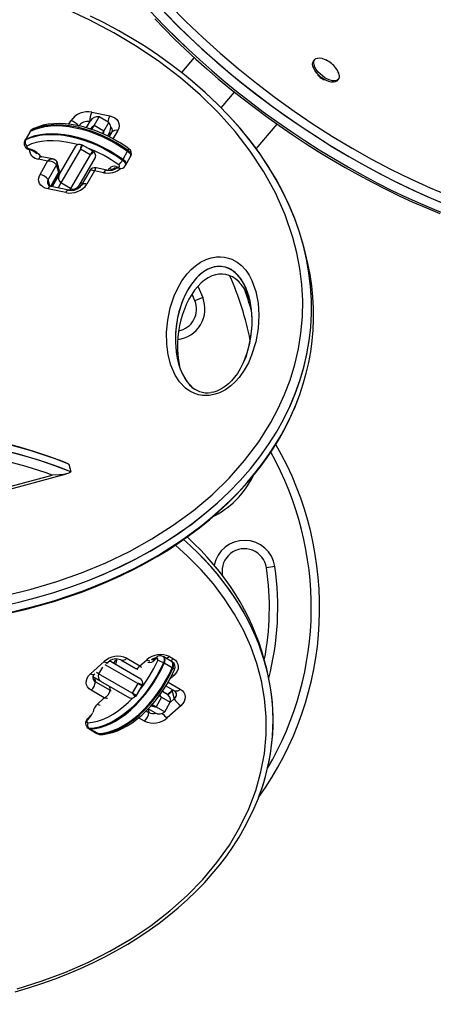
# Model space of a CAD drawing. Extents: x 1454 to 2221, y 1613 to 2247.
# Drawn here: x 2017 to 2026, y 1709 to 1731 of the extents above; entities that cross this region are included whole.
import ezdxf

# ---------------------------------------------------------------- set-up
doc = ezdxf.new("R2010")
doc.units = 0
doc.header["$LTSCALE"] = 0.125
doc.header["$MEASUREMENT"] = 0
doc.layers.add('CONTOUR', color=7, linetype='CONTINUOUS')

msp = doc.modelspace()

# ---------------------------------------------------------------- linework, layer by layer
at = {"layer": 'CONTOUR'}
for p, q in [((2020.92279, 1730.60518), (2020.64021, 1730.26842)), ((2023.61949, 1730.56177), (2023.5934, 1730.53067)), ((2023.69592, 1730.20696), (2023.704, 1730.21659)), ((2023.80354, 1730.12471), (2023.78237, 1730.13409)), ((2023.82286, 1730.11615), (2023.80354, 1730.12471)), ((2024.12013, 1730.08869), (2024.14623, 1730.11979)), ((2021.52844, 1729.47954), (2021.82546, 1729.83352)), ((2018.63388, 1729.38268), (2019.03213, 1729.30046)), ((2018.11607, 1729.1157), (2018.1595, 1729.19139)), ((2018.51073, 1729.03947), (2018.59774, 1729.19018)), ((2018.58709, 1729.17173), (2018.58464, 1729.17223)), ((2018.58551, 1729.16899), (2018.58464, 1729.17223)), ((2018.6308, 1728.99744), (2018.682, 1729.08612)), ((2018.682, 1729.08612), (2018.79438, 1729.28077)), ((2018.8985, 1728.96112), (2018.682, 1729.08612)), ((2019.01089, 1729.15577), (2018.79438, 1729.28077)), ((2018.8985, 1728.96112), (2019.01089, 1729.15577)), ((2022.31062, 1728.56429), (2022.77575, 1729.1186)), ((2017.24141, 1728.93785), (2017.13901, 1728.7605)), ((2017.1598, 1728.78004), (2017.26219, 1728.95739)), ((2017.25165, 1728.95558), (2017.24141, 1728.93785)), ((2017.26219, 1728.95739), (2017.27243, 1728.97513)), ((2018.60709, 1729.01113), (2018.58292, 1729.01351)), ((2018.6308, 1728.99744), (2018.60709, 1729.01113)), ((2018.86666, 1728.90596), (2018.8985, 1728.96112)), ((2019.03075, 1728.94018), (2018.9825, 1728.8566)), ((2019.01449, 1728.91201), (2019.05113, 1728.90444)), ((2019.08129, 1728.94044), (2019.01993, 1728.83349)), ((2019.02842, 1728.9201), (2019.02015, 1728.92181)), ((2019.02842, 1728.9201), (2019.02549, 1728.93106)), ((2019.05113, 1728.90444), (2019.05944, 1728.90236)), ((2019.20978, 1728.97456), (2019.10365, 1728.78959)), ((2017.13901, 1728.7605), (2017.12877, 1728.74276)), ((2017.14956, 1728.7623), (2017.1598, 1728.78004)), ((2018.42601, 1728.64274), (2018.4023, 1728.65642)), ((2017.8989, 1727.97976), (2018.27056, 1728.62348)), ((2018.37481, 1728.55406), (2017.93959, 1727.80022)), ((2018.59132, 1728.42906), (2018.15609, 1727.67522)), ((2018.42601, 1728.64274), (2018.37481, 1728.55406)), ((2018.59132, 1728.42906), (2018.37481, 1728.55406)), ((2018.64252, 1728.51774), (2018.42601, 1728.64274)), ((2018.64252, 1728.51774), (2018.59132, 1728.42906)), ((2018.66623, 1728.50405), (2018.64252, 1728.51774)), ((2019.32938, 1728.33163), (2019.43177, 1728.50898)), ((2019.43177, 1728.50898), (2019.44201, 1728.52672)), ((2017.64202, 1728.28947), (2017.44001, 1728.33118)), ((2017.47219, 1727.99347), (2017.64202, 1728.28947)), ((2017.75214, 1728.3378), (2017.51206, 1728.38737)), ((2017.84408, 1728.20861), (2017.65316, 1727.87585)), ((2017.88961, 1728.03869), (2017.84408, 1728.20861)), ((2017.89848, 1728.09414), (2017.85295, 1728.26405)), ((2018.70357, 1728.37348), (2018.33191, 1727.72976)), ((2019.31914, 1728.3139), (2019.32938, 1728.33163)), ((2019.37984, 1728.1864), (2019.39008, 1728.20414)), ((2019.39008, 1728.20414), (2019.49248, 1728.38149)), ((2019.49248, 1728.38149), (2019.50271, 1728.39922)), ((2017.88961, 1728.03869), (2017.71054, 1727.7266)), ((2017.71358, 1727.72584), (2017.88076, 1728.01722)), ((2017.88961, 1728.03869), (2017.87887, 1728.01826)), ((2018.58301, 1728.07197), (2018.39398, 1727.74251)), ((2018.6923, 1728.07264), (2018.52247, 1727.77664)), ((2018.58489, 1728.07092), (2018.58715, 1728.07542)), ((2018.89431, 1728.03094), (2018.6923, 1728.07264)), ((2018.96637, 1728.08713), (2018.72629, 1728.13669)), ((2018.99816, 1728.08373), (2019.02321, 1728.12712)), ((2019.14594, 1728.13968), (2019.12509, 1728.10357)), ((2019.17652, 1728.16766), (2019.22372, 1728.15791)), ((2019.19724, 1728.14067), (2019.24444, 1728.13092)), ((2017.69127, 1727.73363), (2017.65316, 1727.87585)), ((2017.76034, 1727.73976), (2017.8989, 1727.97976)), ((2017.93959, 1727.80022), (2017.87696, 1727.69175)), ((2018.15609, 1727.67522), (2017.93959, 1727.80022)), ((2018.04809, 1727.58535), (2017.64983, 1727.66757)), ((2018.12015, 1727.64154), (2017.72189, 1727.72376)), ((2017.74799, 1727.71837), (2017.76034, 1727.73976)), ((2018.15609, 1727.67522), (2018.13531, 1727.63923)), ((2018.33191, 1727.72976), (2018.29389, 1727.66389)), ((2023.40435, 1726.25182), (2023.35883, 1726.42173)), ((2021.00487, 1725.49065), (2021.11268, 1725.23608)), ((2020.93847, 1725.16674), (2020.878, 1725.31316)), ((2021.11268, 1725.23608), (2020.93847, 1725.16674)), ((2018.1171, 1721.51005), (2018.16263, 1721.34014)), ((2013.81213, 1720.21341), (2017.74491, 1721.2672)), ((2013.82651, 1720.15974), (2018.066, 1721.2957)), ((2022.72496, 1719.21896), (2022.53942, 1719.1919)), ((2021.54989, 1719.04761), (2021.53358, 1719.04523)), ((2021.54989, 1719.04761), (2021.55406, 1719.01845)), ((2020.23997, 1717.19942), (2020.22224, 1717.20966)), ((2020.41732, 1717.09703), (2020.23997, 1717.19942)), ((2020.36731, 1717.20842), (2020.45614, 1717.15736)), ((2018.60234, 1716.82379), (2018.90475, 1717.09492)), ((2018.86692, 1716.97131), (2018.78185, 1716.82397)), ((2019.66069, 1716.60525), (2018.93226, 1717.02581)), ((2018.95796, 1717.04885), (2018.99577, 1717.08275)), ((2019.03535, 1717.11062), (2019.08638, 1717.08116)), ((2019.08638, 1717.08116), (2019.73011, 1716.70951)), ((2019.28359, 1717.13295), (2019.61335, 1716.9434)), ((2019.41117, 1717.16807), (2019.70749, 1716.99775)), ((2019.70749, 1716.99775), (2019.86089, 1717.13527)), ((2019.97916, 1717.14307), (2019.99715, 1717.13268)), ((2020.07279, 1717.15628), (2020.03679, 1717.12423)), ((2020.07724, 1717.19001), (2020.04124, 1717.15796)), ((2020.25115, 1717.05866), (2020.23342, 1717.06889)), ((2020.4285, 1716.95626), (2020.25115, 1717.05866)), ((2020.43506, 1717.08679), (2020.41732, 1717.09703)), ((2022.5264, 1716.99497), (2022.48087, 1717.16488)), ((2018.83638, 1716.64815), (2018.65539, 1716.75265)), ((2018.69336, 1716.81162), (2018.70027, 1716.81782)), ((2018.78185, 1716.82397), (2018.73355, 1716.85186)), ((2019.53569, 1716.38874), (2018.78185, 1716.82397)), ((2019.61444, 1716.94524), (2019.61853, 1716.94255)), ((2020.46746, 1716.78662), (2020.37302, 1716.70195)), ((2020.44624, 1716.94602), (2020.4285, 1716.95626)), ((2018.68731, 1716.73422), (2018.71102, 1716.64571)), ((2018.71102, 1716.64571), (2019.04413, 1716.45424)), ((2019.48011, 1716.27649), (2018.83638, 1716.64815)), ((2019.02069, 1716.54174), (2019.04413, 1716.45424)), ((2019.66069, 1716.60525), (2019.53569, 1716.38874)), ((2019.74936, 1716.55405), (2019.62436, 1716.33755)), ((2019.74936, 1716.55405), (2019.66069, 1716.60525)), ((2019.76305, 1716.57776), (2019.74936, 1716.55405)), ((2020.28841, 1716.55537), (2020.48279, 1716.44365)), ((2020.33606, 1716.63645), (2020.61038, 1716.47877)), ((2018.90997, 1716.28273), (2018.61365, 1716.45305)), ((2019.04413, 1716.45424), (2019.06617, 1716.43396)), ((2019.62436, 1716.33755), (2019.53569, 1716.38874)), ((2019.62436, 1716.33755), (2019.61068, 1716.31384)), ((2020.13768, 1716.32986), (2020.19274, 1716.29807)), ((2020.19274, 1716.29807), (2020.14952, 1716.34664)), ((2020.2128, 1716.43082), (2020.29681, 1716.38232)), ((2020.43962, 1716.46003), (2020.32788, 1716.35985)), ((2020.33565, 1716.35252), (2020.42777, 1716.43511)), ((2020.42777, 1716.43511), (2020.4733, 1716.26519)), ((2020.44716, 1716.4677), (2020.43962, 1716.46003)), ((2018.75657, 1716.1452), (2018.90997, 1716.28273)), ((2019.97907, 1716.13276), (2019.96538, 1716.10905)), ((2019.97907, 1716.13276), (2020.06774, 1716.08156)), ((2020.19274, 1716.29807), (2020.06774, 1716.08156)), ((2020.19274, 1716.29807), (2020.3874, 1716.18568)), ((2020.2624, 1715.96917), (2020.3874, 1716.18568)), ((2020.62169, 1716.10803), (2020.31928, 1715.8369)), ((2020.38793, 1716.18865), (2020.4733, 1716.26519)), ((2019.84752, 1715.99246), (2019.91022, 1715.95641)), ((2019.88898, 1716.03568), (2019.91022, 1715.95641)), ((2020.04681, 1715.94931), (2019.89283, 1716.03821)), ((2020.06774, 1716.08156), (2020.2624, 1715.96917)), ((2019.81285, 1715.76375), (2019.67891, 1715.84074)), ((2018.55094, 1715.6023), (2018.56867, 1715.59206)), ((2018.56867, 1715.59206), (2018.74602, 1715.48967)), ((2018.59644, 1715.58553), (2018.57871, 1715.59577)), ((2018.77379, 1715.48314), (2018.59644, 1715.58553)), ((2018.74602, 1715.48967), (2018.76376, 1715.47943)), ((2018.79153, 1715.4729), (2018.77379, 1715.48314))]:
    msp.add_line(p, q, dxfattribs=at)
at = {"layer": 'CONTOUR', "flags": 128}
for points in [[(2020.37006, 1731.78673), (2020.73364, 1731.41554), (2021.11153, 1731.05347), (2021.502, 1730.70138), (2021.9032, 1730.36031), (2022.31362, 1730.03091), (2022.73166, 1729.71398), (2023.15602, 1729.41007), (2023.58531, 1729.1198), (2024.01835, 1728.84367), (2024.4539, 1728.58222), (2024.89088, 1728.33591), (2025.32815, 1728.10526), (2025.76465, 1727.89074), (2026.19932, 1727.69286), (2026.63107, 1727.51211)], [(2016.70263, 1718.57701), (2017.27745, 1718.71783), (2017.84502, 1718.88638), (2018.4019, 1719.08283), (2018.945, 1719.30748), (2019.47039, 1719.55983), (2019.97451, 1719.83944), (2020.45339, 1720.14496), (2020.90337, 1720.47502), (2021.32106, 1720.82741), (2021.70429, 1721.20087), (2022.04963, 1721.59171), (2022.36473, 1722.01115), (2022.63607, 1722.44288), (2022.80154, 1722.75487), (2022.94478, 1723.07058), (2023.0657, 1723.38851), (2023.17293, 1723.73857), (2023.25437, 1724.08951), (2023.31053, 1724.43971), (2023.343, 1724.8057), (2023.34933, 1725.16936), (2023.33043, 1725.52934), (2023.28724, 1725.88478), (2023.2207, 1726.23553), (2023.13182, 1726.58062), (2022.95857, 1727.08662), (2022.73995, 1727.57768), (2022.47878, 1728.05232), (2022.17754, 1728.50973), (2021.83862, 1728.94883), (2021.4641, 1729.36896), (2021.05601, 1729.76927), (2020.6161, 1730.14911), (2020.14607, 1730.50772), (2019.64744, 1730.84442), (2019.12168, 1731.15842), (2018.57017, 1731.44895), (2017.9942, 1731.71515)], [(2020.87617, 1730.08024), (2020.66905, 1730.24989), (2020.40155, 1730.45433), (2020.12407, 1730.65224), (2019.83692, 1730.84335), (2019.54046, 1731.0274), (2019.23504, 1731.20412), (2018.92105, 1731.37326), (2018.59889, 1731.53461)], [(2020.03914, 1731.47257), (2020.25734, 1731.24595), (2020.4827, 1731.0209), (2020.71593, 1730.79669), (2020.95769, 1730.57287), (2021.20612, 1730.35131), (2021.46104, 1730.13224), (2021.7222, 1729.91594), (2021.98933, 1729.70271), (2022.26213, 1729.49285), (2022.54024, 1729.28672), (2022.82329, 1729.08467), (2023.11083, 1728.88707), (2023.40242, 1728.6943), (2023.69754, 1728.50677), (2023.99565, 1728.32489), (2024.29617, 1728.14905), (2024.5985, 1727.97967), (2024.902, 1727.81715), (2025.206, 1727.66189), (2025.50986, 1727.51424), (2025.81334, 1727.37435), (2026.1162, 1727.24236), (2026.41762, 1727.11866)], [(2024.12013, 1730.08869), (2024.10987, 1730.07837), (2024.07806, 1730.06044), (2024.03718, 1730.05272), (2023.98892, 1730.05552), (2023.93525, 1730.06872), (2023.87836, 1730.09179), (2023.82059, 1730.12378), (2023.7643, 1730.16338), (2023.7118, 1730.20897), (2023.66523, 1730.25868), (2023.6265, 1730.31048), (2023.5972, 1730.36225), (2023.57853, 1730.41186), (2023.57125, 1730.45729), (2023.57566, 1730.49668), (2023.59157, 1730.52841), (2023.5934, 1730.53067)], [(2024.16619, 1730.21524), (2024.16763, 1730.17261), (2024.15742, 1730.13686), (2024.13597, 1730.10947), (2024.10415, 1730.09154), (2024.06327, 1730.08382), (2024.01501, 1730.08662), (2023.96134, 1730.09982), (2023.90445, 1730.12289), (2023.84668, 1730.15488), (2023.7904, 1730.19448), (2023.73789, 1730.24006), (2023.69132, 1730.28978), (2023.6526, 1730.34158), (2023.6233, 1730.39334), (2023.60462, 1730.44296), (2023.59734, 1730.48839), (2023.60175, 1730.52778), (2023.61766, 1730.55951), (2023.64444, 1730.58229), (2023.68097, 1730.59518), (2023.72577, 1730.59765), (2023.777, 1730.58961), (2023.83256, 1730.57138), (2023.87063, 1730.55406)], [(2019.44201, 1728.52672), (2019.30688, 1728.6197), (2019.16643, 1728.70616), (2019.02175, 1728.78544), (2018.87395, 1728.85692), (2018.72419, 1728.92004), (2018.57362, 1728.97431), (2018.42342, 1729.01932), (2018.27475, 1729.05472), (2018.12877, 1729.08022), (2017.9866, 1729.09564), (2017.84936, 1729.10085), (2017.7181, 1729.09581), (2017.59384, 1729.08056), (2017.47756, 1729.05522), (2017.37014, 1729.01998), (2017.27243, 1728.97513)], [(2019.45697, 1728.56777), (2019.39165, 1728.61396), (2019.26434, 1728.69712), (2019.13281, 1728.77431), (2018.99794, 1728.84501), (2018.86061, 1728.90877), (2018.72169, 1728.96516), (2018.58206, 1729.01381), (2018.4426, 1729.05436), (2018.30419, 1729.08653), (2018.16769, 1729.11005), (2018.03395, 1729.1247), (2017.90383, 1729.13031), (2017.77815, 1729.12673), (2017.65774, 1729.11386), (2017.54349, 1729.09166), (2017.43628, 1729.06018), (2017.33702, 1729.01959), (2017.2972, 1728.99952)], [(2018.682, 1729.08612), (2018.62248, 1729.03315), (2018.60709, 1729.01113)], [(2019.03213, 1729.30046), (2019.09288, 1729.28236), (2019.1456, 1729.25502), (2019.18825, 1729.21949), (2019.2192, 1729.17713), (2019.23726, 1729.12957), (2019.24174, 1729.07865), (2019.23246, 1729.02631), (2019.20978, 1728.97456)], [(2017.14956, 1728.7623), (2017.24727, 1728.80716), (2017.35468, 1728.84239), (2017.47097, 1728.86774), (2017.59522, 1728.88298), (2017.72648, 1728.88802), (2017.86373, 1728.88282), (2018.00589, 1728.8674), (2018.15188, 1728.8419), (2018.30055, 1728.8065), (2018.45075, 1728.76149), (2018.60131, 1728.70722), (2018.75108, 1728.64409), (2018.89887, 1728.57262), (2019.04356, 1728.49334), (2019.18401, 1728.40687), (2019.31914, 1728.3139)], [(2017.1598, 1728.78004), (2017.25751, 1728.8249), (2017.36492, 1728.86013), (2017.48121, 1728.88547), (2017.60546, 1728.90072), (2017.73672, 1728.90576), (2017.87397, 1728.90055), (2018.01613, 1728.88514), (2018.16212, 1728.85963), (2018.31079, 1728.82424), (2018.46099, 1728.77923), (2018.61155, 1728.72495), (2018.76132, 1728.66183), (2018.90911, 1728.59035), (2019.0538, 1728.51107), (2019.19425, 1728.42461), (2019.32938, 1728.33163)], [(2017.1598, 1728.78004), (2017.25751, 1728.8249), (2017.36492, 1728.86013), (2017.48121, 1728.88547), (2017.60546, 1728.90072), (2017.73672, 1728.90576), (2017.87397, 1728.90055), (2018.01613, 1728.88514), (2018.16212, 1728.85963), (2018.31079, 1728.82424), (2018.46099, 1728.77923), (2018.61155, 1728.72495), (2018.76132, 1728.66183), (2018.90911, 1728.59035), (2019.0538, 1728.51107), (2019.19425, 1728.42461), (2019.32938, 1728.33163)], [(2017.24141, 1728.93785), (2017.24368, 1728.9414), (2017.26219, 1728.95739)], [(2017.24141, 1728.93785), (2017.24368, 1728.9414), (2017.26219, 1728.95739)], [(2017.27243, 1728.97513), (2017.25392, 1728.95914), (2017.25165, 1728.95558)], [(2017.2972, 1728.99952), (2017.26904, 1728.97846), (2017.25244, 1728.95517)], [(2017.26219, 1728.95739), (2017.3599, 1729.00225), (2017.46732, 1729.03748), (2017.5836, 1729.06282), (2017.70786, 1729.07807), (2017.83912, 1729.08311), (2017.97636, 1729.0779), (2018.11853, 1729.06249), (2018.26451, 1729.03698), (2018.41318, 1729.00159), (2018.56338, 1728.95658), (2018.71395, 1728.9023), (2018.86371, 1728.83918), (2019.01151, 1728.7677), (2019.15619, 1728.68842), (2019.29665, 1728.60196), (2019.43177, 1728.50898)], [(2017.26219, 1728.95739), (2017.3599, 1729.00225), (2017.46732, 1729.03748), (2017.5836, 1729.06282), (2017.70786, 1729.07807), (2017.83912, 1729.08311), (2017.97636, 1729.0779), (2018.11853, 1729.06249), (2018.26451, 1729.03698), (2018.41318, 1729.00159), (2018.56338, 1728.95658), (2018.71395, 1728.9023), (2018.86371, 1728.83918), (2019.01151, 1728.7677), (2019.15619, 1728.68842), (2019.29665, 1728.60196), (2019.43177, 1728.50898)], [(2018.88412, 1728.89786), (2018.89712, 1728.93666), (2018.8985, 1728.96112)], [(2019.03931, 1728.86727), (2019.03295, 1728.87132), (2019.00224, 1728.8908)], [(2019.06339, 1728.90925), (2019.05969, 1728.91078), (2019.02842, 1728.9201)], [(2019.06339, 1728.90925), (2019.05969, 1728.91078), (2019.02842, 1728.9201)], [(2019.08752, 1728.95539), (2019.08623, 1728.95065), (2019.08129, 1728.94044)], [(2017.12872, 1728.74267), (2017.13104, 1728.74631), (2017.14956, 1728.7623)], [(2017.13901, 1728.7605), (2017.14128, 1728.76405), (2017.1598, 1728.78004)], [(2017.13901, 1728.7605), (2017.14128, 1728.76405), (2017.1598, 1728.78004)], [(2018.31253, 1728.65763), (2018.2042, 1728.68622), (2018.0553, 1728.71699), (2017.90994, 1728.73699), (2017.76942, 1728.74604), (2017.63496, 1728.74405), (2017.50776, 1728.73105), (2017.38895, 1728.70715), (2017.27955, 1728.67257), (2017.18056, 1728.62759)], [(2018.4023, 1728.65642), (2018.3762, 1728.57852), (2018.37481, 1728.55406)], [(2017.18056, 1728.62759), (2017.17509, 1728.62287), (2017.1726, 1728.6163), (2017.17331, 1728.60844), (2017.17716, 1728.59995), (2017.18381, 1728.59153), (2017.19272, 1728.58389), (2017.20314, 1728.57768), (2017.21419, 1728.57341)], [(2017.22764, 1728.54821), (2017.22571, 1728.54897), (2017.22049, 1728.55374), (2017.2166, 1728.56199), (2017.21419, 1728.57341)], [(2018.59132, 1728.42906), (2018.65084, 1728.48202), (2018.66623, 1728.50405)], [(2018.66623, 1728.50405), (2018.69782, 1728.45996), (2018.71175, 1728.41669), (2018.70645, 1728.37912), (2018.70357, 1728.37348)], [(2019.43177, 1728.50898), (2019.46296, 1728.48164), (2019.48555, 1728.4516), (2019.49747, 1728.42165), (2019.49761, 1728.39453), (2019.49248, 1728.38149)], [(2019.43177, 1728.50898), (2019.46296, 1728.48164), (2019.48555, 1728.4516), (2019.49747, 1728.42165), (2019.49761, 1728.39453), (2019.49248, 1728.38149)], [(2019.44201, 1728.52672), (2019.44916, 1728.53979), (2019.45435, 1728.55083), (2019.45738, 1728.55942), (2019.45814, 1728.56521), (2019.45697, 1728.56777)], [(2019.50271, 1728.39922), (2019.50785, 1728.41226), (2019.50771, 1728.43938), (2019.49579, 1728.46934), (2019.4732, 1728.49937), (2019.44201, 1728.52672)], [(2017.8341, 1728.29526), (2017.79554, 1728.32282), (2017.75328, 1728.33756)], [(2017.83158, 1728.29477), (2017.84731, 1728.27812), (2017.8504, 1728.26465)], [(2019.31914, 1728.3139), (2019.35033, 1728.28655), (2019.37292, 1728.25652), (2019.38483, 1728.22656), (2019.38498, 1728.19944), (2019.37984, 1728.1864)], [(2019.32938, 1728.33163), (2019.36057, 1728.30428), (2019.38316, 1728.27425), (2019.39507, 1728.2443), (2019.39522, 1728.21718), (2019.39008, 1728.20414)], [(2019.32938, 1728.33163), (2019.36057, 1728.30428), (2019.38316, 1728.27425), (2019.39507, 1728.2443), (2019.39522, 1728.21718), (2019.39008, 1728.20414)], [(2017.64983, 1727.66757), (2017.58908, 1727.68567), (2017.53637, 1727.71301), (2017.49372, 1727.74854), (2017.46277, 1727.7909), (2017.4447, 1727.83846), (2017.44023, 1727.88939), (2017.44951, 1727.94173), (2017.47219, 1727.99347)], [(2017.8772, 1728.01158), (2017.89065, 1728.0374), (2017.89966, 1728.06596)], [(2017.91782, 1728.01253), (2017.89739, 1728.02592), (2017.88797, 1728.03333)], [(2017.91782, 1728.01253), (2017.89739, 1728.02592), (2017.88797, 1728.03333)], [(2017.89567, 1728.09585), (2017.90058, 1728.07441), (2017.88961, 1728.03869)], [(2017.90023, 1728.07587), (2017.92167, 1728.06796), (2017.94348, 1728.05696)], [(2018.58715, 1728.07542), (2018.58985, 1728.0808), (2018.6146, 1728.09177), (2018.64985, 1728.08896), (2018.6923, 1728.07264)], [(2018.72616, 1728.13587), (2018.71428, 1728.13196), (2018.70215, 1728.11005), (2018.6923, 1728.07264)], [(2019.14448, 1728.14102), (2019.14432, 1728.14088), (2019.14975, 1728.14259), (2019.16642, 1728.14414), (2019.19161, 1728.14175), (2019.19724, 1728.14067)], [(2019.22372, 1728.15791), (2019.2346, 1728.1569), (2019.24376, 1728.15861), (2019.25036, 1728.16288), (2019.2538, 1728.16931), (2019.25376, 1728.17732), (2019.25024, 1728.18617), (2019.24356, 1728.19504), (2019.23435, 1728.20311)], [(2017.76423, 1727.7465), (2017.7438, 1727.75989), (2017.73641, 1727.76563)], [(2017.81543, 1727.83518), (2017.795, 1727.84856), (2017.78738, 1727.85448)], [(2017.81543, 1727.83518), (2017.795, 1727.84856), (2017.78738, 1727.85448)], [(2018.37649, 1727.80696), (2018.39692, 1727.79357), (2018.41476, 1727.77872)], [(2017.75036, 1727.71789), (2017.75049, 1727.71827), (2017.76034, 1727.73976)], [(2018.39453, 1727.74348), (2018.37264, 1727.75153), (2018.35084, 1727.76253)], [(2018.39453, 1727.74348), (2018.37264, 1727.75153), (2018.35084, 1727.76253)], [(2021.25482, 1723.04877), (2021.10404, 1723.04915), (2021.01643, 1723.06427), (2020.93485, 1723.08922), (2020.82255, 1723.14349), (2020.72616, 1723.21209), (2020.59424, 1723.35011), (2020.49474, 1723.50535), (2020.40036, 1723.72537), (2020.34071, 1723.95691), (2020.31024, 1724.19479), (2020.30506, 1724.46163), (2020.32985, 1724.73272), (2020.38649, 1725.00498), (2020.47684, 1725.2753), (2020.55314, 1725.44415), (2020.64854, 1725.61001), (2020.76671, 1725.76915), (2020.85271, 1725.86181), (2020.95089, 1725.94808), (2021.06425, 1726.02571), (2021.19109, 1726.08869), (2021.30235, 1726.12492), (2021.41722, 1726.1452), (2021.51027, 1726.1486), (2021.60025, 1726.14061), (2021.68687, 1726.12144), (2021.76692, 1726.09277), (2021.88193, 1726.02993), (2021.97924, 1725.95239), (2022.07349, 1725.84945), (2022.15027, 1725.7369), (2022.21223, 1725.61816), (2022.30122, 1725.37023), (2022.35127, 1725.11073), (2022.36803, 1724.84515), (2022.35263, 1724.54741), (2022.29983, 1724.24666), (2022.20642, 1723.94714), (2022.13321, 1723.77851), (2022.04161, 1723.61253), (2021.9282, 1723.45253), (2021.8402, 1723.35306), (2021.73891, 1723.26011), (2021.62073, 1723.17607), (2021.48731, 1723.10788), (2021.39379, 1723.07544), (2021.29704, 1723.05415), (2021.25482, 1723.04877)], [(2022.09131, 1723.95924), (2022.07365, 1723.90672), (2022.01269, 1723.76282), (2021.95159, 1723.64345), (2021.88963, 1723.54202), (2021.82524, 1723.45339), (2021.75787, 1723.37513), (2021.69188, 1723.31028), (2021.6245, 1723.25506), (2021.55649, 1723.20896), (2021.48958, 1723.17221), (2021.42453, 1723.14423), (2021.36131, 1723.12424), (2021.3024, 1723.112)], [(2023.14227, 1722.7131), (2023.16233, 1722.75792), (2023.25438, 1722.99048), (2023.25439, 1722.9905), (2023.25439, 1722.9905)], [(2016.80751, 1718.18346), (2017.13731, 1718.2612), (2017.46281, 1718.34715), (2017.78322, 1718.44105), (2018.09784, 1718.54263), (2018.406, 1718.6516), (2018.70715, 1718.76768), (2019.00077, 1718.89059), (2019.28645, 1719.02006), (2019.56381, 1719.15581), (2019.83254, 1719.2976), (2020.09239, 1719.44521), (2020.34299, 1719.59841), (2020.58214, 1719.75554), (2020.81489, 1719.91956), (2021.04116, 1720.09046), (2021.26038, 1720.2679), (2021.47199, 1720.4515), (2021.67543, 1720.64087), (2021.87015, 1720.83557), (2022.05561, 1721.03513), (2022.23129, 1721.23905), (2022.39669, 1721.44678), (2022.55136, 1721.65781), (2022.69492, 1721.8716), (2022.82697, 1722.08752), (2022.94762, 1722.30488), (2023.06001, 1722.52932), (2023.1374, 1722.70223)], [(2018.05318, 1721.54126), (2017.97919, 1721.5712), (2017.67132, 1721.68457), (2017.35793, 1721.789), (2017.03951, 1721.88438), (2016.71653, 1721.97059)], [(2017.74491, 1721.2672), (2017.61305, 1721.31361), (2017.16094, 1721.45804), (2016.69584, 1721.58423)], [(2018.05331, 1721.54159), (2018.07544, 1721.53288), (2018.1171, 1721.51005)], [(2018.16263, 1721.34014), (2018.13325, 1721.31999), (2018.09712, 1721.30503), (2018.00672, 1721.28297), (2017.90871, 1721.27147), (2017.74554, 1721.26718), (2017.74491, 1721.2672)], [(2016.95981, 1709.77838), (2017.49966, 1709.94673), (2018.02796, 1710.14279), (2018.54152, 1710.36645), (2019.03663, 1710.61684), (2019.50983, 1710.89317), (2019.95751, 1711.19384), (2020.37631, 1711.51725), (2020.76323, 1711.86117), (2021.11544, 1712.22326), (2021.43094, 1712.60089), (2021.7078, 1712.9913), (2021.94517, 1713.3918), (2022.14216, 1713.79952), (2022.29891, 1714.21204), (2022.41548, 1714.62671), (2022.4927, 1715.04148), (2022.53132, 1715.45409), (2022.53256, 1715.86293), (2022.49758, 1716.26616), (2022.42774, 1716.66252), (2022.3244, 1717.05056), (2022.18893, 1717.42932), (2022.02271, 1717.79765), (2021.82706, 1718.15478), (2021.60329, 1718.49979), (2021.35265, 1718.83204), (2021.07633, 1719.15077), (2020.7755, 1719.45541), (2020.50011, 1719.70164)], [(2020.22225, 1717.20965), (2020.2332, 1717.20093), (2020.24664, 1717.17738), (2020.2513, 1717.14548), (2020.24675, 1717.10817), (2020.23342, 1717.06889)], [(2020.25115, 1717.05866), (2020.26449, 1717.09793), (2020.26904, 1717.13524), (2020.26438, 1717.16714), (2020.25094, 1717.1907), (2020.23997, 1717.19942)], [(2020.25115, 1717.05866), (2020.26449, 1717.09793), (2020.26904, 1717.13524), (2020.26438, 1717.16714), (2020.25094, 1717.1907), (2020.23997, 1717.19942)], [(2020.23342, 1717.06889), (2020.16288, 1716.92081), (2020.08448, 1716.7757), (2019.99881, 1716.6347), (2019.90656, 1716.4989), (2019.80842, 1716.36936), (2019.70516, 1716.24707), (2019.59759, 1716.13299), (2019.48654, 1716.028), (2019.37286, 1715.93292), (2019.25745, 1715.84849), (2019.1412, 1715.77536), (2019.02501, 1715.71409), (2018.90977, 1715.66517), (2018.7964, 1715.62897), (2018.68576, 1715.60578), (2018.57871, 1715.59577)], [(2018.59644, 1715.58553), (2018.70349, 1715.59554), (2018.81413, 1715.61873), (2018.92751, 1715.65493), (2019.04274, 1715.70385), (2019.15893, 1715.76512), (2019.27519, 1715.83825), (2019.3906, 1715.92268), (2019.50427, 1716.01776), (2019.61533, 1716.12275), (2019.7229, 1716.23683), (2019.82615, 1716.35912), (2019.92429, 1716.48866), (2020.01655, 1716.62446), (2020.10221, 1716.76546), (2020.18062, 1716.91057), (2020.25115, 1717.05866)], [(2018.59644, 1715.58553), (2018.70349, 1715.59554), (2018.81413, 1715.61873), (2018.92751, 1715.65493), (2019.04274, 1715.70385), (2019.15893, 1715.76512), (2019.27519, 1715.83825), (2019.3906, 1715.92268), (2019.50427, 1716.01776), (2019.61533, 1716.12275), (2019.7229, 1716.23683), (2019.82615, 1716.35912), (2019.92429, 1716.48866), (2020.01655, 1716.62446), (2020.10221, 1716.76546), (2020.18062, 1716.91057), (2020.25115, 1717.05866)], [(2019.61853, 1716.94255), (2019.62345, 1716.9393), (2019.65019, 1716.94222), (2019.67911, 1716.96233), (2019.70749, 1716.99775)], [(2019.74895, 1716.96212), (2019.73494, 1716.9704), (2019.70749, 1716.99775)], [(2020.1046, 1717.12244), (2020.10854, 1717.13404), (2020.10988, 1717.14506), (2020.1085, 1717.15448), (2020.10454, 1717.16144), (2020.09834, 1717.16529), (2020.09049, 1717.16569), (2020.0817, 1717.16259), (2020.07279, 1717.15628)], [(2020.4285, 1716.95626), (2020.44184, 1716.99554), (2020.44639, 1717.03284), (2020.44173, 1717.06474), (2020.42829, 1717.0883), (2020.41732, 1717.09703)], [(2020.4285, 1716.95626), (2020.44184, 1716.99554), (2020.44639, 1717.03284), (2020.44173, 1717.06474), (2020.42829, 1717.0883), (2020.41732, 1717.09703)], [(2020.44624, 1716.94602), (2020.45957, 1716.9853), (2020.46412, 1717.0226), (2020.45946, 1717.0545), (2020.44603, 1717.07806), (2020.43506, 1717.08679)], [(2020.45614, 1717.15736), (2020.50189, 1717.12407), (2020.53636, 1717.08353), (2020.55824, 1717.03729), (2020.56668, 1716.98714), (2020.56136, 1716.935), (2020.54249, 1716.88288), (2020.51078, 1716.83278), (2020.46746, 1716.78662)], [(2018.61365, 1716.45305), (2018.56791, 1716.48634), (2018.53343, 1716.52689), (2018.51155, 1716.57312), (2018.50311, 1716.62327), (2018.50843, 1716.67541), (2018.52731, 1716.72753), (2018.55902, 1716.77764), (2018.60234, 1716.82379)], [(2018.77379, 1715.48314), (2018.88084, 1715.49315), (2018.99148, 1715.51634), (2019.10486, 1715.55254), (2019.22009, 1715.60146), (2019.33629, 1715.66272), (2019.45254, 1715.73586), (2019.56795, 1715.82029), (2019.68163, 1715.91537), (2019.79268, 1716.02036), (2019.90025, 1716.13444), (2020.00351, 1716.25672), (2020.10164, 1716.38627), (2020.1939, 1716.52207), (2020.27956, 1716.66307), (2020.35797, 1716.80818), (2020.4285, 1716.95626)], [(2018.77379, 1715.48314), (2018.88084, 1715.49315), (2018.99148, 1715.51634), (2019.10486, 1715.55254), (2019.22009, 1715.60146), (2019.33629, 1715.66272), (2019.45254, 1715.73586), (2019.56795, 1715.82029), (2019.68163, 1715.91537), (2019.79268, 1716.02036), (2019.90025, 1716.13444), (2020.00351, 1716.25672), (2020.10164, 1716.38627), (2020.1939, 1716.52207), (2020.27956, 1716.66307), (2020.35797, 1716.80818), (2020.4285, 1716.95626)], [(2018.79153, 1715.4729), (2018.89858, 1715.48291), (2019.00922, 1715.5061), (2019.1226, 1715.5423), (2019.23783, 1715.59122), (2019.35402, 1715.65248), (2019.47028, 1715.72562), (2019.58569, 1715.81005), (2019.69936, 1715.90513), (2019.81041, 1716.01012), (2019.91799, 1716.1242), (2020.02124, 1716.24648), (2020.11938, 1716.37603), (2020.21164, 1716.51183), (2020.2973, 1716.65283), (2020.3757, 1716.79794), (2020.44624, 1716.94602)], [(2018.82518, 1715.46415), (2018.88142, 1715.4677), (2018.98613, 1715.48315), (2019.09319, 1715.51009), (2019.20213, 1715.54841), (2019.31213, 1715.59785), (2019.42235, 1715.658), (2019.53201, 1715.72838), (2019.64035, 1715.80842), (2019.74667, 1715.89754), (2019.85031, 1715.99509), (2019.95064, 1716.1004), (2020.04704, 1716.21276), (2020.1389, 1716.33143), (2020.22566, 1716.45563), (2020.30677, 1716.58456), (2020.38172, 1716.71737), (2020.45001, 1716.85321), (2020.47972, 1716.91794)], [(2019.61773, 1716.94119), (2019.65586, 1716.92779), (2019.66146, 1716.9277)], [(2020.4303, 1716.81196), (2020.44663, 1716.79986), (2020.46746, 1716.78662)], [(2019.76305, 1716.57776), (2019.68514, 1716.60386), (2019.66069, 1716.60525)], [(2019.04413, 1716.45424), (2019.05983, 1716.44282), (2019.06743, 1716.43473)], [(2019.61068, 1716.31384), (2019.56659, 1716.28225), (2019.52332, 1716.26832), (2019.48575, 1716.27361), (2019.48011, 1716.27649)], [(2019.53569, 1716.38874), (2019.58865, 1716.32922), (2019.61068, 1716.31384)], [(2020.42777, 1716.43511), (2020.45007, 1716.45887), (2020.45382, 1716.46387)], [(2020.42777, 1716.43511), (2020.45007, 1716.45887), (2020.45382, 1716.46387)], [(2020.48279, 1716.44365), (2020.48999, 1716.43901), (2020.49621, 1716.43344)], [(2020.61038, 1716.47877), (2020.65612, 1716.44548), (2020.6906, 1716.40493), (2020.71248, 1716.3587), (2020.72092, 1716.30855), (2020.7156, 1716.25641), (2020.69672, 1716.20429), (2020.66501, 1716.15419), (2020.62169, 1716.10803)], [(2018.5382, 1715.72793), (2018.64642, 1715.73848), (2018.75845, 1715.76323), (2018.8733, 1715.80194), (2018.98996, 1715.85428), (2019.10739, 1715.91979), (2019.22456, 1715.99788), (2019.34044, 1716.08788), (2019.45401, 1716.18898), (2019.53252, 1716.26686)], [(2018.90997, 1716.28273), (2018.96003, 1716.27565), (2018.98554, 1716.27902)], [(2019.94401, 1716.09343), (2019.95788, 1716.10242), (2019.96538, 1716.10905)], [(2019.96538, 1716.10905), (2020.04329, 1716.08295), (2020.06774, 1716.08156)], [(2018.59039, 1715.88497), (2018.56917, 1715.85456), (2018.53928, 1715.82022)], [(2018.54024, 1715.79168), (2018.5328, 1715.78245), (2018.52688, 1715.77186), (2018.52299, 1715.76079), (2018.52143, 1715.75018), (2018.52235, 1715.7409), (2018.52567, 1715.73373), (2018.5311, 1715.72929), (2018.5382, 1715.72793)], [(2018.54024, 1715.79168), (2018.53661, 1715.80277), (2018.53585, 1715.81186), (2018.53799, 1715.8186), (2018.53928, 1715.82022)], [(2018.57871, 1715.59577), (2018.55468, 1715.60036), (2018.55078, 1715.60239)], [(2018.56867, 1715.59206), (2018.57241, 1715.59012), (2018.59644, 1715.58553)], [(2018.56867, 1715.59206), (2018.57241, 1715.59012), (2018.59644, 1715.58553)], [(2018.74602, 1715.48967), (2018.74976, 1715.48773), (2018.77379, 1715.48314)], [(2018.74602, 1715.48967), (2018.74976, 1715.48773), (2018.77379, 1715.48314)], [(2018.76376, 1715.47943), (2018.7675, 1715.47749), (2018.79153, 1715.4729)], [(2016.91324, 1709.70779), (2017.21562, 1709.79651), (2017.51428, 1709.89346), (2017.80837, 1709.99837), (2018.09711, 1710.11092), (2018.37977, 1710.23081), (2018.65567, 1710.35769), (2018.92419, 1710.49123), (2019.18479, 1710.6311), (2019.43697, 1710.77698), (2019.6803, 1710.92853), (2019.91437, 1711.08544), (2020.13873, 1711.24716), (2020.35607, 1711.41539), (2020.56637, 1711.59017), (2020.76904, 1711.77113), (2020.96352, 1711.95783), (2021.14924, 1712.14984), (2021.32567, 1712.34667), (2021.49226, 1712.54781), (2021.64849, 1712.75266), (2021.79389, 1712.96067), (2021.92807, 1713.17127), (2022.05066, 1713.38362), (2022.16272, 1713.59899), (2022.26524, 1713.81947), (2022.35731, 1714.04358), (2022.39325, 1714.14402)]]:
    msp.add_lwpolyline(points, dxfattribs=at)
at = {"layer": 'CONTOUR'}
for centre, radius, start, end in [((2023.61507, 1730.01984), 0.59095, 36.376584, 64.404592), ((2023.90052, 1730.36237), 0.25759, 203.177817, 258.332714), ((2023.79325, 1730.13128), 0.38227, 12.686904, 38.583158), ((2018.54013, 1728.9313), 0.46101, 78.267757, 145.654659), ((2019.0027, 1729.18541), 0.41827, 151.859154, 181.804992), ((2018.09727, 1728.89762), 0.30029, 35.917155, 78.040798), ((2018.53639, 1728.9399), 0.23729, 78.267757, 145.654659), ((2018.76012, 1729.09643), 0.1875, 79.471221, 150), ((2019.38737, 1729.10846), 0.4038, 151.609573, 171.38893), ((2018.86837, 1729.03393), 0.1875, 330, 40.528779), ((2017.32695, 1728.94455), 0.06251, 118.448103, 150.71263), ((2019.05971, 1728.94113), 0.0377, 213.913178, 255.765521), ((2018.99059, 1728.97956), 0.10016, 346.508551, 50.36151), ((2018.99052, 1728.97952), 0.10024, 345.110399, 50.342112), ((2019.17113, 1728.86112), 0.11985, 71.188737, 138.559257), ((2017.25209, 1728.68241), 0.13642, 153.978977, 259.675999), ((2017.25317, 1728.71522), 0.1138, 155.561928, 230.354893), ((2018.36218, 1728.53696), 0.12602, 71.436206, 136.641197), ((2017.05779, 1728.02382), 0.57141, 40.68601, 74.114908), ((2017.10721, 1728.11242), 0.45212, 49.032028, 74.552073), ((2017.46209, 1728.5622), 0.23208, 182.881803, 264.541183), ((2017.44204, 1725.73784), 3.04794, 53.982016, 69.321086), ((2019.39381, 1728.46119), 0.12389, 330.396475, 59.349611), ((2017.51879, 1728.30444), 0.0832, 94.638697, 161.258327), ((2017.53221, 1728.50973), 0.12401, 235.654873, 260.650688), ((2017.74204, 1728.20924), 0.12822, 85.041641, 141.264589), ((2017.65593, 1728.03133), 0.25851, 43.294408, 93.083435), ((2017.77904, 1728.24568), 0.07487, 330.314204, 86.874783), ((2018.8526, 1728.58312), 0.53864, 315.131172, 330.01193), ((2017.40996, 1727.69969), 0.30029, 35.917155, 78.040798), ((2017.8288, 1728.07685), 0.07179, 327.887338, 13.933088), ((2018.69997, 1728.00433), 0.13494, 78.639606, 147.821165), ((2018.98454, 1728.50748), 0.48501, 259.279022, 308.829061), ((2018.97313, 1728.00418), 0.08324, 94.685783, 161.248617), ((2019.0192, 1728.37505), 0.29273, 259.602307, 306.938808), ((2019.12896, 1728.0374), 0.13868, 69.939999, 139.684263), ((2019.07631, 1728.20265), 0.09232, 234.888926, 323.756454), ((2019.20841, 1728.17069), 0.03203, 185.425536, 249.594556), ((2019.25558, 1728.16092), 0.032, 185.409522, 249.694739), ((2019.27615, 1728.24352), 0.11698, 254.274132, 331.17413), ((2017.73942, 1727.81991), 0.10281, 147.037406, 222.997697), ((2017.74057, 1727.82004), 0.1037, 147.44056, 233.403381), ((2018.02928, 1727.91492), 0.1456, 153.560166, 231.976866), ((2018.14183, 1728.03673), 0.46101, 258.267757, 325.654659), ((2018.48379, 1727.66235), 0.12066, 71.302708, 137.602471), ((2017.72862, 1727.64084), 0.0832, 94.638697, 161.258327), ((2017.73532, 1727.8297), 0.10678, 228.839889, 262.777078), ((2018.12691, 1727.55859), 0.08324, 94.685783, 161.248617), ((2018.17653, 1727.91044), 0.27475, 258.157858, 322.322678), ((2018.20935, 1727.81422), 0.14885, 249.035054, 325.427914), ((2015.21785, 1722.88983), 7.0946, 11.2775, 23.569556), ((2021.61708, 1725.29673), 0.42321, 39.390729, 55.688154), ((2015.21785, 1722.88983), 7.2821, 16.31662, 20.564648), ((2020.47392, 1724.98184), 0.6875, 276.508817, 21.703475), ((2020.47392, 1724.98184), 0.5, 281.452978, 21.703475), ((2021.22007, 1723.63599), 0.53042, 221.57953, 278.929729), ((2016.44676, 1718.30346), 7.2821, 324.326364, 30.078774), ((2016.44676, 1718.30346), 7.0946, 329.558523, 29.304027), ((2020.44432, 1722.12529), 2, 295.763379, 333.911201), ((2022.04466, 1719.11976), 0.6875, 8.296525, 169.124434), ((2022.04466, 1719.11976), 0.5, 8.296525, 188.296525), ((2016.44676, 1718.30346), 6.1571, 348.993634, 8.296525), ((2016.44676, 1718.30346), 6.3446, 345.565544, 8.296525), ((2019.21287, 1716.75138), 0.46147, 64.549187, 131.888667), ((2020.169, 1716.79174), 0.46147, 64.549187, 131.888667), ((2020.16114, 1717.10721), 0.11788, 59.142322, 135.377933), ((2020.25, 1717.33068), 0.16944, 285.53441, 313.816543), ((2018.95974, 1717.15864), 0.08416, 229.20795, 295.036441), ((2019.17904, 1716.88216), 0.2717, 67.368892, 132.416702), ((2019.03018, 1716.98323), 0.11291, 60.149895, 100.335961), ((2019.27076, 1716.98082), 0.17208, 118.261729, 151.762687), ((2019.03981, 1717.11974), 0.14911, 326.105878, 13.141444), ((2019.32054, 1717.24702), 0.1202, 252.724303, 318.939788), ((2017.31691, 1718.36304), 3.05128, 320.687349, 336.009548), ((2019.93035, 1717.23956), 0.1253, 236.332063, 269.767517), ((2019.93046, 1717.21326), 0.13868, 250.315737, 320.060001), ((2020.12708, 1716.92459), 0.26438, 102.745759, 126.613262), ((2019.96988, 1717.06707), 0.07046, 60.394693, 90.356496), ((2019.92542, 1717.30094), 0.184, 292.849154, 309.00713), ((2020.06592, 1717.13755), 0.03203, 140.405444, 204.574464), ((2020.10189, 1717.16959), 0.032, 140.300043, 204.591311), ((2019.964, 1716.60247), 0.53864, 59.98807, 74.868828), ((2020.33895, 1717.27946), 0.16924, 285.414334, 313.826529), ((2020.37095, 1716.97846), 0.12447, 330.910357, 59.366271), ((2018.65711, 1716.88696), 0.08361, 229.07355, 295.69296), ((2018.75768, 1716.73783), 0.10326, 167.392467, 243.137035), ((2018.75819, 1716.73802), 0.10366, 158.13277, 242.933125), ((2018.75227, 1716.73121), 0.09968, 126.228718, 162.536982), ((2018.92085, 1716.77071), 0.14885, 159.035054, 235.427914), ((2020.42435, 1716.88592), 0.06396, 30.044717, 69.990279), ((2018.41128, 1716.67626), 0.30129, 312.196396, 354.180538), ((2019.64359, 1716.61788), 0.12602, 341.436206, 46.641197), ((2018.79173, 1716.51345), 0.25925, 297.133381, 346.798934), ((2020.20306, 1716.21994), 0.1875, 349.471221, 60), ((2020.46568, 1716.4324), 0.038, 134.515204, 175.90814), ((2020.41141, 1716.35915), 0.11251, 303.373155, 47.174936), ((2020.41084, 1716.35957), 0.11318, 303.497326, 40.499574), ((2020.52022, 1716.55698), 0.11935, 251.72443, 319.059569), ((2018.92866, 1715.93381), 0.27259, 129.148088, 173.811461), ((2018.83098, 1716.26057), 0.13728, 237.179711, 263.799927), ((2020.83953, 1716.46233), 0.41592, 208.293703, 238.415499), ((2018.11075, 1716.20134), 0.59353, 316.353434, 335.835459), ((2019.61048, 1715.98696), 0.30129, 312.196396, 354.180538), ((2020.00892, 1716.15125), 0.21841, 243.13391, 284.84854), ((2020.14056, 1716.11169), 0.1875, 240, 310.528779), ((2020.53005, 1716.18258), 0.40487, 217.368646, 238.627911), ((2018.62765, 1715.71595), 0.13668, 130.279347, 235.791837), ((2018.64489, 1715.68835), 0.1138, 159.645107, 234.438072), ((2020.01116, 1716.18044), 0.46147, 244.549187, 311.888667), ((2018.81641, 1715.5575), 0.09376, 235.981788, 275.369053), ((2018.82346, 1715.52664), 0.06251, 239.287455, 271.545691)]:
    msp.add_arc(centre, radius, start, end, dxfattribs=at)
for centre, major_axis, ratio, start_param, end_param in [((2025.18219, 1732.47427), (7.12723, -5.02791), 0.44362806, 3.51689325, 6.47041225), ((2025.18219, 1732.47427), (7.12723, -5.02791), 0.44362806, 3.51689325, 6.49237063), ((2025.04303, 1732.30841), (7.12723, -5.02791), 0.44362806, 3.51689325, 6.24595873), ((2025.04303, 1732.30841), (7.12723, -5.02791), 0.44362806, 3.51689325, 6.24601633), ((2013.11628, 1725.46665), (10.41076, -0.90649), 0.7071928, 4.40546292, 7.07669118), ((2013.11628, 1725.46665), (10.41076, -0.90649), 0.7071928, 4.40546292, 7.07570635), ((2013.16181, 1725.29673), (10.41076, -0.90649), 0.7071928, 4.40546292, 6.53480315), ((2013.16181, 1725.29673), (10.41076, -0.90649), 0.7071928, 4.40546292, 6.53475944), ((2021.35878, 1724.51203), (0.19305, 1.41768), 0.58988192, 4.38613661, 8.97805145), ((2021.35878, 1724.51203), (0.19305, 1.41768), 0.58988192, 4.19158148, 9.12918669), ((2021.40431, 1724.34211), (0.19305, 1.41768), 0.58988192, 5.40009657, 8.40246001), ((2021.40431, 1724.34211), (0.19305, 1.41768), 0.58988192, 5.40009449, 8.40246207), ((2013.78748, 1715.71725), (8.89966, 0.12931), 0.72147854, 1.04640914, 3.83980871), ((2013.74195, 1715.88717), (8.89966, 0.12931), 0.72147854, 1.04640914, 3.32174605), ((2013.74195, 1715.88717), (8.89966, 0.12931), 0.72147854, 1.04640914, 3.32165803), ((2013.78748, 1715.71725), (8.89966, 0.12931), 0.72147854, 1.04640914, 4.48743087), ((2013.74195, 1715.88717), (8.89966, 0.12931), 0.72147854, 0.1801534, 0.65293211), ((2013.74195, 1715.88717), (8.89966, 0.12931), 0.72147854, 0.18013483, 0.65293211), ((2013.78748, 1715.71725), (8.89966, 0.12931), 0.72147854, 6.01686615, 6.95885586), ((2013.78748, 1715.71725), (8.89966, 0.12931), 0.72147854, 6.00602808, 6.95885586)]:
    msp.add_ellipse(centre, major_axis=major_axis, ratio=ratio, start_param=start_param, end_param=end_param, dxfattribs=at)

doc.saveas('drawing.dxf')
